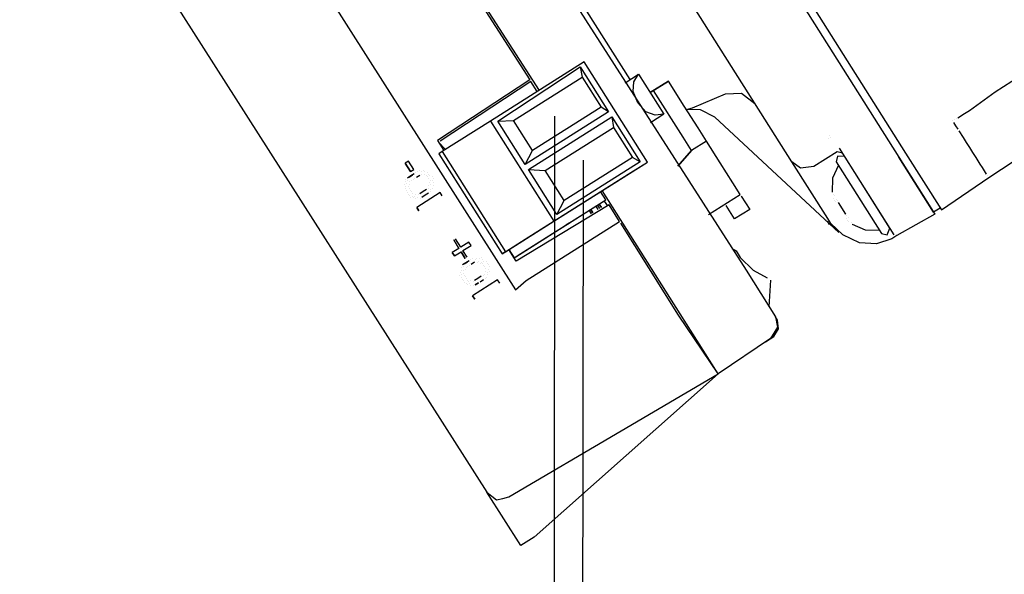
# Model space of a CAD drawing. Units: millimetres. Extents: x 922 to 42645, y -58 to 7941.
# Drawn here: x 8923 to 9038, y 6153 to 6218 of the extents above; entities that cross this region are included whole.
import ezdxf

# ---------------------------------------------------------------- set-up
doc = ezdxf.new("R2010")
doc.units = ezdxf.units.MM
doc.layers.add('AIRZONE HARDWARE', color=7, linetype='Continuous')

msp = doc.modelspace()

# ---------------------------------------------------------------- linework, layer by layer
at = {"layer": 'AIRZONE HARDWARE', "color": 7}
for p, q in [((8978.9, 6277.94), (9026.51, 6202.59)), ((8978.37, 6277.05), (9025.72, 6202.1)), ((9013.22, 6201.57), (8973.51, 6264.42)), ((8968.36, 6250.52), (9007.85, 6188.89)), ((8922.9, 6248.56), (8977.55, 6162.92)), ((8994.3, 6211.19), (8973.95, 6243.4)), ((8946.04, 6241.33), (8980.89, 6186.6)), ((8964.33, 6240.05), (8983.64, 6209.92)), ((8968.82, 6232.51), (8982.58, 6211.16)), ((8988.91, 6213.25), (8977.98, 6206.34)), ((8996.31, 6201.54), (8988.91, 6213.25)), ((8978.81, 6206.32), (8988.45, 6212.68)), ((8988.45, 6212.68), (8988.67, 6211.46)), ((8988.45, 6212.68), (8991.78, 6207.41)), ((8982.58, 6211.16), (8971.77, 6204.06)), ((8982.7, 6210.97), (8972.09, 6203.99)), ((8980.67, 6206.4), (8988.67, 6211.46)), ((8982.58, 6211.16), (8982.58, 6211.16)), ((8982.58, 6211.16), (8982.58, 6211.16)), ((8983.44, 6209.8), (8982.7, 6210.97)), ((8988.67, 6211.46), (8990.89, 6207.95)), ((8993.72, 6210.82), (8995.28, 6211.81)), ((8994.65, 6209.78), (8994.74, 6210.93)), ((8994.74, 6210.93), (8995.28, 6211.81)), ((8995.28, 6211.81), (8998.24, 6207.13)), ((8995.28, 6211.81), (8995.28, 6211.81)), ((8998.78, 6211.02), (8996.64, 6209.66)), ((8996.64, 6209.66), (8998.78, 6211.02)), ((9000.63, 6208.09), (8998.78, 6211.02)), ((9036.99, 6209.76), (9039.92, 6211.61)), ((8995.2, 6208.48), (8994.65, 6209.78)), ((9000.48, 6204.45), (8997.03, 6209.91)), ((9005.47, 6209.51), (9007.33, 6209.59)), ((9007.33, 6209.59), (9008.9, 6208.4)), ((9033.99, 6207.59), (9036.99, 6209.76)), ((8996.13, 6207.43), (8995.2, 6208.48)), ((9001.59, 6207.88), (9005.47, 6209.51)), ((8991.78, 6207.41), (8982.02, 6201.25)), ((8990.89, 6207.95), (8982.89, 6202.89)), ((8991.78, 6207.41), (8990.89, 6207.95)), ((8997.21, 6207.02), (8996.13, 6207.43)), ((9000.63, 6208.09), (9000.63, 6208.09)), ((9002.24, 6205.55), (9000.63, 6208.09)), ((9000.88, 6207.7), (9001.59, 6207.88)), ((9002.54, 6207.66), (9000.88, 6207.7)), ((9004.19, 6206.79), (9002.54, 6207.66)), ((9033.41, 6207.22), (9033.99, 6207.59)), ((8977.98, 6206.34), (8972.32, 6202.77)), ((8977.98, 6206.34), (8985.38, 6194.63)), ((8978.81, 6206.32), (8980.67, 6206.4)), ((8982.02, 6201.25), (8978.81, 6206.32)), ((8982.89, 6202.89), (8980.67, 6206.4)), ((8982.39, 6200.66), (8992.15, 6206.83)), ((8992.15, 6206.83), (8992.37, 6205.6)), ((8992.15, 6206.83), (8995.48, 6201.56)), ((8998.24, 6207.13), (8996.68, 6206.14)), ((8998.24, 6207.13), (8997.21, 6207.02)), ((8998.24, 6207.13), (8998.24, 6207.13)), ((9018.72, 6193.3), (9004.19, 6206.79)), ((9032.04, 6206.36), (9032.04, 6206.36)), ((9032.04, 6206.36), (9032.04, 6206.36)), ((9032.41, 6205.78), (9032.17, 6206.17)), ((9032.17, 6206.17), (9032.17, 6206.17)), ((9032.24, 6206.48), (9032.24, 6206.48)), ((9032.24, 6206.48), (9032.24, 6206.48)), ((9032.24, 6206.48), (9032.24, 6206.48)), ((9032.43, 6206.61), (9032.43, 6206.61)), ((9032.63, 6206.73), (9033.41, 6207.22)), ((8984.37, 6200.55), (8992.37, 6205.6)), ((8992.37, 6205.6), (8994.59, 6202.09)), ((9003.22, 6203.99), (9002.24, 6205.55)), ((9032.66, 6205.39), (9032.41, 6205.78)), ((9033.28, 6204.41), (9032.78, 6205.19)), ((9032.78, 6205.19), (9032.78, 6205.19)), ((9036.24, 6199.72), (9044.9, 6205.47)), ((9036.24, 6199.72), (9044.7, 6205.35)), ((8971.77, 6204.06), (8972.51, 6202.89)), ((8971.9, 6203.86), (8971.9, 6203.86)), ((8971.9, 6203.86), (8972.71, 6203.01)), ((8972.09, 6203.99), (8972.09, 6203.99)), ((9001.47, 6202.88), (9000.48, 6204.45)), ((9003.22, 6203.99), (9001.47, 6202.88)), ((9004.83, 6201.46), (9003.22, 6203.99)), ((9017.51, 6204.28), (9017.51, 6204.28)), ((9017.51, 6204.28), (9017.51, 6204.28)), ((9017.51, 6204.28), (9017.51, 6204.28)), ((9017.59, 6204.6), (9017.59, 6204.6)), ((9017.71, 6204.41), (9017.71, 6204.41)), ((9033.65, 6203.82), (9033.28, 6204.41)), ((9034.02, 6203.24), (9033.65, 6203.82)), ((8972.32, 6202.77), (8971.93, 6202.52)), ((8972.32, 6202.77), (8979.72, 6191.05)), ((8982.02, 6201.25), (8982.89, 6202.89)), ((9001.47, 6202.88), (8999.88, 6201.06)), ((8999.88, 6201.06), (9001.47, 6202.88)), ((9018.5, 6202.72), (9015.77, 6201)), ((9019.14, 6202.58), (9018.5, 6202.72)), ((9021.23, 6199.26), (9018.77, 6203.16)), ((9034.39, 6202.65), (9034.02, 6203.24)), ((9034.76, 6202.07), (9034.39, 6202.65)), ((8968.38, 6201.64), (8967.99, 6201.4)), ((8969, 6200.67), (8968.38, 6201.64)), ((8971.93, 6202.52), (8979.33, 6190.81)), ((8985.38, 6194.63), (8996.31, 6201.54)), ((8995.48, 6201.56), (8985.72, 6195.39)), ((8994.59, 6202.09), (8986.59, 6197.03)), ((8994.36, 6200.3), (8996.31, 6201.54)), ((8995.48, 6201.56), (8994.59, 6202.09)), ((9017.41, 6194.93), (9013.22, 6201.57)), ((9014.23, 6200.84), (9013.22, 6201.57)), ((9018.55, 6202.21), (9018.41, 6201.57)), ((9018.41, 6201.57), (9023.71, 6193.18)), ((9019.38, 6202.19), (9018.55, 6202.21)), ((9025.72, 6202.1), (9029.92, 6195.46)), ((9029.79, 6195.66), (9025.72, 6202.1)), ((9026.51, 6202.59), (9030.7, 6195.95)), ((9035, 6201.68), (9034.76, 6202.07)), ((9035.25, 6201.29), (9035, 6201.68)), ((8967.99, 6201.4), (8968.61, 6200.42)), ((8968.61, 6200.42), (8967.99, 6201.4)), ((8968.61, 6200.42), (8969, 6200.67)), ((8969.44, 6200.4), (8969.44, 6200.4)), ((8969.64, 6200.53), (8969.64, 6200.53)), ((8969.95, 6200.45), (8969.95, 6200.45)), ((8970.15, 6200.58), (8970.15, 6200.58)), ((8970.27, 6200.38), (8970.27, 6200.38)), ((8985.72, 6195.39), (8982.39, 6200.66)), ((8982.39, 6200.66), (8984.37, 6200.55)), ((8986.59, 6197.03), (8984.37, 6200.55)), ((9006.31, 6199.11), (9004.83, 6201.46)), ((9015.77, 6201), (9014.23, 6200.84)), ((9018.66, 6201.18), (9017.98, 6199.66)), ((9035.5, 6200.9), (9035.25, 6201.29)), ((9035.74, 6200.51), (9035.5, 6200.9)), ((9035.99, 6200.12), (9035.74, 6200.51)), ((8968, 6199.22), (8968, 6199.22)), ((8968, 6199.22), (8968, 6199.22)), ((8968.07, 6199.54), (8968.07, 6199.54)), ((8968.2, 6199.34), (8968.2, 6199.34)), ((8968.66, 6199.91), (8968.27, 6199.66)), ((8968.27, 6199.66), (8968.27, 6199.66)), ((8968.27, 6199.66), (8968.27, 6199.66)), ((8968.46, 6199.79), (8968.85, 6200.03)), ((8968.52, 6199.27), (8968.52, 6199.27)), ((8969.05, 6200.16), (8968.66, 6199.91)), ((8968.71, 6199.39), (8968.71, 6199.39)), ((8968.85, 6200.03), (8968.85, 6200.03)), ((8968.85, 6200.03), (8968.85, 6200.03)), ((8968.91, 6199.52), (8968.91, 6199.52)), ((8968.91, 6199.52), (8968.91, 6199.52)), ((8969.1, 6199.64), (8969.1, 6199.64)), ((8969.25, 6200.28), (8969.25, 6200.28)), ((8969.3, 6199.76), (8969.69, 6200.01)), ((8969.69, 6200.01), (8969.69, 6200.01)), ((8969.69, 6200.01), (8969.69, 6200.01)), ((8969.88, 6200.13), (8969.88, 6200.13)), ((8970.2, 6200.06), (8970.2, 6200.06)), ((8970.2, 6200.06), (8970.2, 6200.06)), ((8970.52, 6199.99), (8970.52, 6199.99)), ((8970.59, 6200.31), (8970.59, 6200.31)), ((8970.64, 6199.8), (8970.64, 6199.8)), ((8970.64, 6199.8), (8970.64, 6199.8)), ((8970.71, 6200.11), (8970.71, 6200.11)), ((8970.77, 6199.6), (8970.77, 6199.6)), ((8970.84, 6199.92), (8970.84, 6199.92)), ((8970.89, 6199.41), (8970.89, 6199.41)), ((8970.89, 6199.41), (8970.89, 6199.41)), ((8971.16, 6199.85), (8971.16, 6199.85)), ((8971.21, 6199.33), (8971.21, 6199.33)), ((8971.21, 6199.33), (8971.21, 6199.33)), ((8971.28, 6199.65), (8971.28, 6199.65)), ((8982.45, 6192.78), (8994.36, 6200.3)), ((9017.98, 6199.66), (9017.94, 6198)), ((9024.69, 6193.79), (9021.23, 6199.26)), ((9025.18, 6193.01), (9021.23, 6199.26)), ((9030.7, 6195.95), (9036.24, 6199.72)), ((9036.11, 6199.92), (9036.11, 6199.92)), ((9036.11, 6199.92), (9036.11, 6199.92)), ((9036.24, 6199.72), (9036.24, 6199.72)), ((9036.24, 6199.72), (9036.24, 6199.72)), ((9036.24, 6199.72), (9036.24, 6199.72)), ((9036.24, 6199.72), (9036.24, 6199.72)), ((9036.24, 6199.72), (9036.24, 6199.72)), ((9036.24, 6199.72), (9036.24, 6199.72)), ((8967.93, 6198.9), (8967.93, 6198.9)), ((8967.93, 6198.9), (8967.93, 6198.9)), ((8967.98, 6198.39), (8967.98, 6198.39)), ((8967.98, 6198.39), (8967.98, 6198.39)), ((8968.05, 6198.71), (8968.05, 6198.71)), ((8968.05, 6198.71), (8968.05, 6198.71)), ((8968.1, 6198.19), (8968.1, 6198.19)), ((8968.1, 6198.19), (8968.1, 6198.19)), ((8968.13, 6199.02), (8968.13, 6199.02)), ((8968.37, 6198.63), (8968.37, 6198.63)), ((8968.37, 6198.63), (8968.37, 6198.63)), ((8968.44, 6198.95), (8968.44, 6198.95)), ((8968.44, 6198.95), (8968.44, 6198.95)), ((8968.5, 6198.44), (8968.5, 6198.44)), ((8968.5, 6198.44), (8968.5, 6198.44)), ((8968.62, 6198.24), (8968.62, 6198.24)), ((8968.74, 6198.05), (8968.74, 6198.05)), ((8968.74, 6198.05), (8968.74, 6198.05)), ((8970.09, 6198.08), (8969.7, 6197.83)), ((8970.48, 6198.33), (8970.09, 6198.08)), ((8970.67, 6198.45), (8970.67, 6198.45)), ((8970.75, 6198.77), (8970.75, 6198.77)), ((8970.75, 6198.77), (8970.75, 6198.77)), ((8970.82, 6199.09), (8970.82, 6199.09)), ((8970.92, 6198.06), (8970.92, 6198.06)), ((8970.94, 6198.89), (8970.94, 6198.89)), ((8970.99, 6198.38), (8970.99, 6198.38)), ((8971.19, 6198.5), (8971.19, 6198.5)), ((8971.26, 6198.82), (8971.26, 6198.82)), ((8971.33, 6199.14), (8971.33, 6199.14)), ((8991.46, 6197.11), (8990.84, 6198.08)), ((9000.16, 6183.76), (8991.04, 6198.21)), ((9007.17, 6197.75), (9006.31, 6199.11)), ((8968.23, 6198), (8968.23, 6198)), ((8968.23, 6198), (8968.23, 6198)), ((8968.35, 6197.8), (8968.35, 6197.8)), ((8968.35, 6197.8), (8968.35, 6197.8)), ((8968.47, 6197.61), (8968.47, 6197.61)), ((8968.47, 6197.61), (8968.47, 6197.61)), ((8968.47, 6197.61), (8968.47, 6197.61)), ((8968.6, 6197.41), (8968.6, 6197.41)), ((8968.79, 6197.54), (8968.79, 6197.54)), ((8968.79, 6197.54), (8968.79, 6197.54)), ((8968.87, 6197.85), (8968.87, 6197.85)), ((8968.87, 6197.85), (8968.87, 6197.85)), ((8968.92, 6197.34), (8968.92, 6197.34)), ((8969.11, 6197.46), (8969.11, 6197.46)), ((8969.18, 6197.78), (8969.18, 6197.78)), ((8969.18, 6197.78), (8969.18, 6197.78)), ((8969.24, 6197.27), (8969.24, 6197.27)), ((8969.24, 6197.27), (8969.24, 6197.27)), ((8972.07, 6197.97), (8969.34, 6196.24)), ((8969.43, 6197.39), (8969.43, 6197.39)), ((8969.43, 6197.39), (8969.43, 6197.39)), ((8969.5, 6197.71), (8969.5, 6197.71)), ((8969.5, 6197.71), (8969.5, 6197.71)), ((8969.7, 6197.83), (8969.7, 6197.83)), ((8969.75, 6197.32), (8969.75, 6197.32)), ((8969.75, 6197.32), (8969.75, 6197.32)), ((8969.94, 6197.44), (8970.33, 6197.69)), ((8969.94, 6197.44), (8969.94, 6197.44)), ((8970.14, 6197.57), (8970.14, 6197.57)), ((8970.33, 6197.69), (8970.73, 6197.94)), ((8970.33, 6197.69), (8970.33, 6197.69)), ((8970.73, 6197.94), (8970.73, 6197.94)), ((8972.32, 6197.58), (8972.07, 6197.97)), ((8980.92, 6190.45), (8991.46, 6197.11)), ((8981.5, 6190.82), (8991.46, 6197.11)), ((8985.72, 6195.39), (8986.59, 6197.03)), ((8991.26, 6196.98), (8991.63, 6196.4)), ((8991.26, 6196.98), (8991.26, 6196.98)), ((8991.26, 6196.98), (8991.26, 6196.98)), ((9003.46, 6195.4), (9007.17, 6197.75)), ((9007.17, 6197.75), (9007.17, 6197.75)), ((9007.29, 6197.55), (9007.29, 6197.55)), ((9007.29, 6197.55), (9008.28, 6195.99)), ((9018.06, 6197.8), (9018.06, 6197.8)), ((9018.11, 6197.29), (9018.11, 6197.29)), ((9018.11, 6197.29), (9018.11, 6197.29)), ((9018.18, 6197.61), (9018.18, 6197.61)), ((9018.23, 6197.09), (9018.23, 6197.09)), ((9018.23, 6197.09), (9018.23, 6197.09)), ((9018.36, 6196.9), (9018.36, 6196.9)), ((9018.36, 6196.9), (9018.36, 6196.9)), ((9018.43, 6197.21), (9018.43, 6197.21)), ((9018.43, 6197.21), (9018.43, 6197.21)), ((9018.43, 6197.21), (9018.43, 6197.21)), ((9018.43, 6197.21), (9018.43, 6197.21)), ((9018.55, 6197.02), (9018.55, 6197.02)), ((9018.55, 6197.02), (9018.55, 6197.02)), ((9018.55, 6197.02), (9018.55, 6197.02)), ((9018.55, 6197.02), (9018.55, 6197.02)), ((9018.55, 6197.02), (9018.55, 6197.02)), ((9018.55, 6197.02), (9018.55, 6197.02)), ((9018.55, 6197.02), (9018.55, 6197.02)), ((9018.55, 6197.02), (9018.55, 6197.02)), ((9018.55, 6197.02), (9018.55, 6197.02)), ((9018.55, 6197.02), (9018.55, 6197.02)), ((9018.55, 6197.02), (9018.55, 6197.02)), ((9018.55, 6197.02), (9018.55, 6197.02)), ((9018.55, 6197.02), (9018.55, 6197.02)), ((8969.34, 6196.24), (8969.58, 6195.85)), ((8969.58, 6195.85), (8969.34, 6196.24)), ((8991.83, 6196.52), (8980.97, 6189.93)), ((8989.51, 6195.87), (8989.75, 6195.48)), ((8989.7, 6196), (8989.95, 6195.61)), ((8989.95, 6195.61), (8989.7, 6196)), ((8989.7, 6196), (8989.7, 6196)), ((8989.7, 6196), (8989.7, 6196)), ((8989.7, 6196), (8989.7, 6196)), ((8990.29, 6196.37), (8990.53, 6195.98)), ((8990.48, 6196.49), (8990.73, 6196.1)), ((8990.93, 6196.22), (8990.68, 6196.61)), ((8990.68, 6196.61), (8990.93, 6196.22)), ((8990.68, 6196.61), (8990.93, 6196.22)), ((8993.06, 6194.57), (8991.83, 6196.52)), ((8992.02, 6196.65), (8992.02, 6196.65)), ((9005.54, 6196.44), (9005.54, 6196.44)), ((9006.52, 6194.88), (9005.54, 6196.44)), ((9008.28, 6195.99), (9006.52, 6194.88)), ((9019.54, 6195.46), (9018.68, 6196.82)), ((9018.68, 6196.82), (9018.68, 6196.82)), ((9018.68, 6196.82), (9018.68, 6196.82)), ((9018.68, 6196.82), (9018.68, 6196.82)), ((9030.57, 6196.15), (9029.79, 6195.66)), ((8979.72, 6191.05), (8985.38, 6194.63)), ((9017.22, 6194.81), (9017.22, 6194.81)), ((9017.34, 6194.62), (9017.59, 6194.22)), ((9017.78, 6194.35), (9017.41, 6194.93)), ((9019.54, 6195.46), (9019.54, 6195.46)), ((9019.59, 6194.94), (9019.59, 6194.94)), ((9019.59, 6194.94), (9019.59, 6194.94)), ((9019.59, 6194.94), (9019.59, 6194.94)), ((9019.66, 6195.26), (9019.66, 6195.26)), ((9019.66, 6195.26), (9019.66, 6195.26)), ((9019.66, 6195.26), (9019.66, 6195.26)), ((9019.66, 6195.26), (9019.66, 6195.26)), ((9019.66, 6195.26), (9019.66, 6195.26)), ((9019.66, 6195.26), (9019.66, 6195.26)), ((9019.66, 6195.26), (9019.66, 6195.26)), ((9019.66, 6195.26), (9019.66, 6195.26)), ((9019.71, 6194.75), (9019.71, 6194.75)), ((9019.79, 6195.07), (9019.79, 6195.07)), ((9019.79, 6195.07), (9019.79, 6195.07)), ((9019.79, 6195.07), (9019.79, 6195.07)), ((9019.79, 6195.07), (9019.79, 6195.07)), ((9019.79, 6195.07), (9019.79, 6195.07)), ((9019.79, 6195.07), (9019.79, 6195.07)), ((9019.79, 6195.07), (9019.79, 6195.07)), ((9019.79, 6195.07), (9019.79, 6195.07)), ((9019.79, 6195.07), (9019.79, 6195.07)), ((9023.58, 6195.55), (9023.58, 6195.55)), ((9029.92, 6195.46), (9025.5, 6192.94)), ((8982.13, 6187.66), (8993.06, 6194.57)), ((8986.58, 6194.02), (8987.17, 6194.39)), ((8987.17, 6194.39), (8986.77, 6194.15)), ((8986.77, 6194.15), (8986.77, 6194.15)), ((8999.97, 6183.64), (8993.19, 6194.37)), ((8993.19, 6194.37), (8993.19, 6194.37)), ((9019.16, 6193.03), (9017.78, 6194.35)), ((9019.84, 6194.55), (9019.84, 6194.55)), ((9020.16, 6194.48), (9020.16, 6194.48)), ((9020.28, 6194.29), (9020.28, 6194.29)), ((9020.28, 6194.29), (9020.28, 6194.29)), ((9020.28, 6194.29), (9021.8, 6193.61)), ((9021.8, 6193.61), (9023.47, 6193.57)), ((9024.35, 6193.03), (9024.69, 6193.79)), ((8974.28, 6191.44), (8973.66, 6192.42)), ((8973.66, 6192.42), (8974.28, 6191.44)), ((8973.86, 6192.54), (8973.86, 6192.54)), ((8974.48, 6191.57), (8973.86, 6192.54)), ((8979.33, 6190.81), (8982.45, 6192.78)), ((9021.12, 6192.09), (9019.16, 6193.03)), ((9024.91, 6192.57), (9023.11, 6191.98)), ((9023.71, 6193.18), (9024.35, 6193.03)), ((9025.5, 6192.94), (9024.91, 6192.57)), ((9024.91, 6192.57), (9024.91, 6192.57)), ((9024.91, 6192.57), (9024.91, 6192.57)), ((9025.5, 6192.94), (9025.5, 6192.94)), ((8974.28, 6191.44), (8973.5, 6190.95)), ((8974.28, 6191.44), (8974.28, 6191.44)), ((8975.45, 6192.18), (8974.48, 6191.57)), ((8974.72, 6191.18), (8975.7, 6191.79)), ((8975.22, 6190.4), (8974.72, 6191.18)), ((8975.7, 6191.79), (8975.45, 6192.18)), ((8980.97, 6189.93), (8980.11, 6191.3)), ((8980.11, 6191.3), (8980.72, 6190.32)), ((9006.25, 6191.43), (9006.69, 6191.16)), ((9006.69, 6191.16), (9007.18, 6190.38)), ((9023.11, 6191.98), (9021.12, 6192.09)), ((8973.5, 6190.95), (8973.75, 6190.56)), ((8973.75, 6190.56), (8973.5, 6190.95)), ((8973.75, 6190.56), (8974.53, 6191.05)), ((8974.53, 6191.05), (8975.02, 6190.27)), ((8975.02, 6190.27), (8974.53, 6191.05)), ((8974.53, 6191.05), (8974.53, 6191.05)), ((8975.02, 6190.27), (8975.02, 6190.27)), ((8975.46, 6190), (8975.07, 6189.76)), ((8975.66, 6190.13), (8975.66, 6190.13)), ((8975.85, 6190.25), (8975.85, 6190.25)), ((8976.17, 6190.18), (8976.17, 6190.18)), ((8976.37, 6190.3), (8976.37, 6190.3)), ((8976.69, 6190.23), (8976.69, 6190.23)), ((8976.88, 6190.35), (8976.88, 6190.35)), ((8977, 6190.16), (8977, 6190.16)), ((8979.72, 6191.05), (8979.33, 6190.81)), ((8980.72, 6190.32), (8981.5, 6190.82)), ((8980.72, 6190.32), (8980.72, 6190.32)), ((8980.72, 6190.32), (8980.72, 6190.32)), ((8980.92, 6190.45), (8980.92, 6190.45)), ((9007.18, 6190.38), (9008.68, 6188.87)), ((8974.54, 6188.87), (8974.54, 6188.87)), ((8974.54, 6188.87), (8974.54, 6188.87)), ((8974.54, 6188.87), (8974.54, 6188.87)), ((8974.61, 6189.19), (8974.61, 6189.19)), ((8974.61, 6189.19), (8974.61, 6189.19)), ((8974.61, 6189.19), (8974.61, 6189.19)), ((8975.07, 6189.76), (8974.68, 6189.51)), ((8974.68, 6189.51), (8974.68, 6189.51)), ((8974.81, 6189.32), (8974.81, 6189.32)), ((8974.88, 6189.63), (8975.27, 6189.88)), ((8975.05, 6188.93), (8975.05, 6188.93)), ((8975.12, 6189.24), (8975.12, 6189.24)), ((8975.27, 6189.88), (8975.27, 6189.88)), ((8975.27, 6189.88), (8975.27, 6189.88)), ((8975.32, 6189.37), (8975.32, 6189.37)), ((8975.32, 6189.37), (8975.32, 6189.37)), ((8975.51, 6189.49), (8975.51, 6189.49)), ((8975.71, 6189.61), (8976.1, 6189.86)), ((8976.1, 6189.86), (8976.1, 6189.86)), ((8976.42, 6189.79), (8976.42, 6189.79)), ((8976.42, 6189.79), (8976.42, 6189.79)), ((8976.61, 6189.91), (8976.61, 6189.91)), ((8976.74, 6189.72), (8976.74, 6189.72)), ((8976.93, 6189.84), (8976.93, 6189.84)), ((8977.06, 6189.65), (8977.06, 6189.65)), ((8977.13, 6189.96), (8977.13, 6189.96)), ((8977.18, 6189.45), (8977.18, 6189.45)), ((8977.18, 6189.45), (8977.18, 6189.45)), ((8977.3, 6189.26), (8977.3, 6189.26)), ((8977.43, 6189.06), (8977.43, 6189.06)), ((8977.43, 6189.06), (8977.43, 6189.06)), ((8977.45, 6189.89), (8977.45, 6189.89)), ((8977.57, 6189.7), (8977.57, 6189.7)), ((8977.69, 6189.5), (8977.69, 6189.5)), ((8977.74, 6188.99), (8977.74, 6188.99)), ((8977.82, 6189.31), (8977.82, 6189.31)), ((9007.85, 6188.89), (9011.3, 6183.43)), ((9008.68, 6188.87), (9010.33, 6188)), ((8974.39, 6188.24), (8974.39, 6188.24)), ((8974.47, 6188.56), (8974.47, 6188.56)), ((8974.47, 6188.56), (8974.47, 6188.56)), ((8974.47, 6188.56), (8974.47, 6188.56)), ((8974.52, 6188.04), (8974.52, 6188.04)), ((8974.52, 6188.04), (8974.52, 6188.04)), ((8974.59, 6188.36), (8974.59, 6188.36)), ((8974.64, 6187.85), (8974.64, 6187.85)), ((8974.64, 6187.85), (8974.64, 6187.85)), ((8974.79, 6188.48), (8974.79, 6188.48)), ((8974.79, 6188.48), (8974.79, 6188.48)), ((8974.86, 6188.8), (8974.86, 6188.8)), ((8974.86, 6188.8), (8974.86, 6188.8)), ((8974.91, 6188.29), (8974.91, 6188.29)), ((8974.91, 6188.29), (8974.91, 6188.29)), ((8975.03, 6188.09), (8975.03, 6188.09)), ((8975.16, 6187.9), (8975.16, 6187.9)), ((8975.28, 6187.7), (8975.28, 6187.7)), ((8975.28, 6187.7), (8975.28, 6187.7)), ((8978.8, 6187.75), (8975.87, 6185.9)), ((8976.5, 6187.93), (8976.11, 6187.68)), ((8976.11, 6187.68), (8976.11, 6187.68)), ((8976.11, 6187.68), (8976.11, 6187.68)), ((8976.89, 6188.18), (8976.5, 6187.93)), ((8976.75, 6187.54), (8977.14, 6187.79)), ((8977.09, 6188.3), (8977.09, 6188.3)), ((8977.14, 6187.79), (8977.14, 6187.79)), ((8977.28, 6188.42), (8977.28, 6188.42)), ((8977.33, 6187.91), (8977.33, 6187.91)), ((8977.35, 6188.74), (8977.35, 6188.74)), ((8977.35, 6188.74), (8977.35, 6188.74)), ((8977.53, 6188.03), (8977.53, 6188.03)), ((8977.6, 6188.35), (8977.6, 6188.35)), ((8977.67, 6188.67), (8977.67, 6188.67)), ((8977.87, 6188.79), (8977.87, 6188.79)), ((8979.05, 6187.35), (8978.8, 6187.75)), ((9010.33, 6188), (9010.33, 6188)), ((9010.56, 6184.6), (9010.77, 6187.73)), ((9010.77, 6187.73), (9010.77, 6187.73)), ((8974.76, 6187.65), (8974.76, 6187.65)), ((8974.76, 6187.65), (8974.76, 6187.65)), ((8974.89, 6187.46), (8974.89, 6187.46)), ((8974.89, 6187.46), (8974.89, 6187.46)), ((8975.21, 6187.38), (8975.21, 6187.38)), ((8975.21, 6187.38), (8975.21, 6187.38)), ((8975.33, 6187.19), (8975.33, 6187.19)), ((8975.33, 6187.19), (8975.33, 6187.19)), ((8975.4, 6187.51), (8975.4, 6187.51)), ((8975.53, 6187.31), (8975.53, 6187.31)), ((8975.53, 6187.31), (8975.53, 6187.31)), ((8975.6, 6187.63), (8975.6, 6187.63)), ((8975.6, 6187.63), (8975.6, 6187.63)), ((8975.65, 6187.12), (8975.65, 6187.12)), ((8975.65, 6187.12), (8975.65, 6187.12)), ((8975.92, 6187.56), (8975.92, 6187.56)), ((8975.97, 6187.05), (8975.97, 6187.05)), ((8975.97, 6187.05), (8975.97, 6187.05)), ((8976.16, 6187.17), (8976.55, 6187.42)), ((8976.55, 6187.42), (8976.16, 6187.17)), ((8976.16, 6187.17), (8976.16, 6187.17)), ((8976.55, 6187.42), (8976.55, 6187.42)), ((8976.75, 6187.54), (8976.75, 6187.54)), ((8976.94, 6187.66), (8976.94, 6187.66)), ((8980.89, 6186.6), (8982.13, 6187.66)), ((8975.87, 6185.9), (8976.12, 6185.5)), ((8976.12, 6185.5), (8975.87, 6185.9)), ((9004.6, 6176.74), (8999.97, 6183.64)), ((9004.6, 6176.74), (9000.16, 6183.76)), ((9011.55, 6183.03), (9011.3, 6183.43)), ((9011.3, 6183.43), (9011.53, 6182.2)), ((9011.53, 6182.2), (9010.73, 6180.88)), ((9011.12, 6181.12), (9011.65, 6182.01)), ((9011.65, 6182.01), (9011.55, 6183.03)), ((9010.73, 6180.88), (9004.6, 6176.74)), ((9010.14, 6180.51), (9011.12, 6181.12)), ((9002.63, 6179.86), (9002.63, 6179.86)), ((9010.14, 6180.51), (9010.14, 6180.51)), ((9003.49, 6178.49), (9003.49, 6178.49)), ((9003.74, 6178.1), (9003.74, 6178.1)), ((9004.6, 6176.74), (8983.06, 6157.66)), ((8993.23, 6170.1), (9004.6, 6176.74)), ((8980.1, 6162.35), (8993.23, 6170.1)), ((8977.55, 6162.92), (8978.12, 6162.46)), ((8981.5, 6156.68), (8977.55, 6162.92)), ((8978.12, 6162.46), (8978.68, 6162)), ((8979.39, 6162.17), (8980.1, 6162.35)), ((8978.68, 6162), (8979.39, 6162.17)), ((8983.06, 6157.66), (8981.5, 6156.68))]:
    msp.add_line(p, q, dxfattribs=at)
msp.add_lwpolyline([(8985.46, 6206.92), (8985.33, 6042.56)], dxfattribs=at)
at = {"layer": 'AIRZONE HARDWARE', "color": 1}
msp.add_lwpolyline([(8988.8, 6201.77), (8988.58, 6025.28)], dxfattribs=at)

doc.saveas('drawing.dxf')
